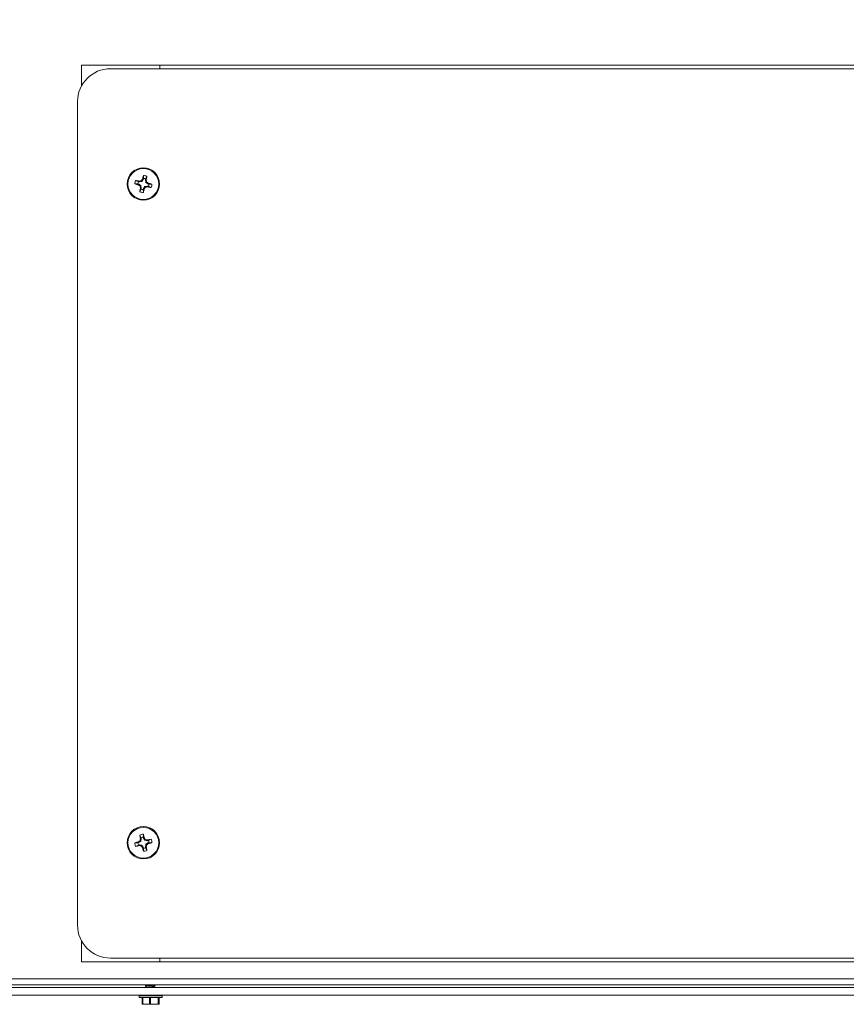
# Model space of a CAD drawing. Units: inches. Extents: x 0.6 to 16.4, y 0.4 to 10.6.
# Drawn here: x 7.5 to 8.1, y 6.8 to 7.5 of the extents above; entities that cross this region are included whole.
import ezdxf

# ---------------------------------------------------------------- set-up
doc = ezdxf.new("R2010")
doc.units = ezdxf.units.IN
doc.header["$MEASUREMENT"] = 0
doc.styles.add('SLDTEXTSTYLE0', font='TXT', dxfattribs={"width": 0.605})
doc.dimstyles.new('SLDDIMSTYLE0', dxfattribs={"dimtxt": 0.101115, "dimasz": 0.1, "dimexe": 0, "dimexo": 0.0625, "dimgap": 0.025279, "dimtad": 0, "dimtih": 1, "dimtoh": 1, "dimdec": 6, "dimlfac": 23, "dimrnd": 1e-09, "dimzin": 12, "dimdsep": 46, "dimlunit": 5, "dimtxsty": 'SLDTEXTSTYLE0', "dimsah": 1, "dimcen": 0.09, "dimadec": 0, "dimazin": 3, "dimtfac": 1, "dimtdec": 3, "dimtofl": 0, "dimtmove": 0, "dimatfit": 3, "dimfxl": 0, "dimfrac": 2, "dimtolj": 1, "dimtzin": 12, "dimarcsym": 0})
doc.dimstyles.new('SLDDIMSTYLE3', dxfattribs={"dimtxt": 0.18, "dimasz": 0.1, "dimexe": 0, "dimexo": 0.0625, "dimgap": 0, "dimtad": 0, "dimtih": 1, "dimtoh": 1, "dimdec": 0, "dimrnd": 1e-09, "dimzin": 0, "dimdsep": 46, "dimlunit": 5, "dimtxsty": 'Standard', "dimsah": 1, "dimcen": 0.09, "dimadec": 0, "dimazin": 0, "dimtfac": 0.1, "dimtdec": 0, "dimtofl": 0, "dimtmove": 0, "dimatfit": 3, "dimfxl": 0, "dimfrac": 2, "dimtolj": 1, "dimtzin": 0, "dimarcsym": 0})

# ---------------------------------------------------------------- blocks, each defined once
blk = doc.blocks.new('_D_29')
at = {"color": 7, "linetype": 'Continuous', "lineweight": 0}
for p, q in [((6.4856, 7.33477), (6.4856, 10.48085)), ((10.24889, 8.88662), (10.24889, 10.48085)), ((6.4856, 10.35585), (8.10287, 10.35585)), ((10.24889, 10.35585), (8.63162, 10.35585))]:
    blk.add_line(p, q, dxfattribs=at)
at = {"color": 7, "linetype": 'Continuous', "lineweight": 18}
for points in [[(6.4856, 10.35585), (6.5856, 10.33585), (6.5856, 10.37585)], [(10.24889, 10.35585), (10.14889, 10.37585), (10.14889, 10.33585)]]:
    blk.add_solid(points, dxfattribs=at)
at = {"color": 7, "linetype": 'Continuous', "lineweight": 18, "insert": (8.10287, 10.41249), "char_height": 0.104167, "attachment_point": 1, "style": 'SLDTEXTSTYLE0'}
blk.add_mtext('86 9/16"', dxfattribs=at)

msp = doc.modelspace()

# ---------------------------------------------------------------- linework, layer by layer
at = {"color": 7, "linetype": 'Continuous', "lineweight": 18}
for p, q in [((7.60450217, 7.44776272), (7.55287173, 7.44776272)), ((7.55287173, 7.44776272), (7.55287173, 7.43415669)), ((7.60450217, 7.44537141), (7.60450217, 7.44776272)), ((9.06917608, 7.44776272), (7.60450217, 7.44776272)), ((9.10178478, 7.44537141), (7.57189347, 7.44537141)), ((7.55015434, 7.42363228), (7.55015434, 6.88015402)), ((7.59000867, 7.36933783), (7.58800463, 7.36929232)), ((7.59033091, 7.3707793), (7.58853701, 7.37167383)), ((7.59000867, 7.36933783), (7.59061374, 7.36920257)), ((7.59093598, 7.37064404), (7.59033091, 7.3707793)), ((7.59093598, 7.37064404), (7.59094891, 7.37119197)), ((7.59103735, 7.37064164), (7.59093598, 7.37064404)), ((7.59094891, 7.37119197), (7.59105031, 7.37119102)), ((7.59105031, 7.37119102), (7.59103735, 7.37064164)), ((7.59249242, 7.37089556), (7.59103735, 7.37064164)), ((7.59249242, 7.37089556), (7.5921742, 7.37139703)), ((7.59234214, 7.3715036), (7.59266037, 7.37100214)), ((7.59266037, 7.37100214), (7.59249242, 7.37089556)), ((7.59350971, 7.37221058), (7.59266037, 7.37100214)), ((7.59300711, 7.37243278), (7.59304943, 7.37252494)), ((7.59350971, 7.37221058), (7.59300711, 7.37243278)), ((7.59304943, 7.37252494), (7.59355071, 7.37230331)), ((7.59355071, 7.37230331), (7.59350971, 7.37221058)), ((7.59368597, 7.37290839), (7.59355071, 7.37230331)), ((7.59368597, 7.37290839), (7.59364046, 7.37491243)), ((7.59498979, 7.37187971), (7.59499218, 7.37198108)), ((7.59524371, 7.37042463), (7.59498979, 7.37187971)), ((7.59553916, 7.37186675), (7.59498979, 7.37187971)), ((7.59499218, 7.37198108), (7.59512744, 7.37258615)), ((7.59499218, 7.37198108), (7.59554011, 7.37196815)), ((7.59512744, 7.37258615), (7.59602198, 7.37438005)), ((7.59524371, 7.37042463), (7.59574517, 7.37074286)), ((7.59535028, 7.37025669), (7.59524371, 7.37042463)), ((7.59585175, 7.37057492), (7.59535028, 7.37025669)), ((7.59655872, 7.36940735), (7.59535028, 7.37025669)), ((7.59554011, 7.37196815), (7.59553916, 7.37186675)), ((7.59655872, 7.36940735), (7.59678093, 7.36990995)), ((7.59665146, 7.36936635), (7.59655872, 7.36940735)), ((7.59687308, 7.36986763), (7.59665146, 7.36936635)), ((7.59725653, 7.36923109), (7.59665146, 7.36936635)), ((7.59678093, 7.36990995), (7.59687308, 7.36986763)), ((7.59039212, 7.36870129), (7.59061374, 7.36920257)), ((7.59048427, 7.36865897), (7.59039212, 7.36870129)), ((7.59070648, 7.36916156), (7.59048427, 7.36865897)), ((7.59061374, 7.36920257), (7.59070648, 7.36916156)), ((7.59070648, 7.36916156), (7.59191492, 7.36831222)), ((7.59213776, 7.36598277), (7.59124322, 7.36418887)), ((7.59141346, 7.367994), (7.59191492, 7.36831222)), ((7.5920215, 7.36814428), (7.59152003, 7.36782606)), ((7.59172509, 7.36660076), (7.59172604, 7.36670217)), ((7.59227302, 7.36658784), (7.59172509, 7.36660076)), ((7.59172604, 7.36670217), (7.59227542, 7.36668921)), ((7.59191492, 7.36831222), (7.5920215, 7.36814428)), ((7.5920215, 7.36814428), (7.59227542, 7.36668921)), ((7.59227302, 7.36658784), (7.59213776, 7.36598277)), ((7.59227542, 7.36668921), (7.59227302, 7.36658784)), ((7.59357923, 7.36566053), (7.59371449, 7.3662656)), ((7.59357923, 7.36566053), (7.59362474, 7.36365648)), ((7.59371449, 7.3662656), (7.5937555, 7.36635834)), ((7.59421577, 7.36604397), (7.59371449, 7.3662656)), ((7.5937555, 7.36635834), (7.59460484, 7.36756678)), ((7.5937555, 7.36635834), (7.59425809, 7.36613613)), ((7.59425809, 7.36613613), (7.59421577, 7.36604397)), ((7.59460484, 7.36756678), (7.59477278, 7.36767335)), ((7.59492306, 7.36706531), (7.59460484, 7.36756678)), ((7.59477278, 7.36767335), (7.59622785, 7.36792727)), ((7.59477278, 7.36767335), (7.595091, 7.36717189)), ((7.59621489, 7.36737789), (7.59622785, 7.36792727)), ((7.5963163, 7.36737695), (7.59621489, 7.36737789)), ((7.59622785, 7.36792727), (7.59632922, 7.36792488)), ((7.59632922, 7.36792488), (7.5963163, 7.36737695)), ((7.59632922, 7.36792488), (7.59693429, 7.36778962)), ((7.59693429, 7.36778962), (7.59872819, 7.36689508)), ((7.59725653, 7.36923109), (7.59926058, 7.3692766)), ((7.59000854, 6.93445828), (7.58800463, 6.93450921)), ((7.59061398, 6.93459191), (7.59000854, 6.93445828)), ((7.59039371, 6.93509378), (7.59048598, 6.93513586)), ((7.59061398, 6.93459191), (7.59039371, 6.93509378)), ((7.59048598, 6.93513586), (7.59070683, 6.93463266)), ((7.59070683, 6.93463266), (7.59061398, 6.93459191)), ((7.59191756, 6.93547873), (7.59070683, 6.93463266)), ((7.5921467, 6.93780757), (7.59125702, 6.93960388)), ((7.59191756, 6.93547873), (7.59141696, 6.93579831)), ((7.59152398, 6.93596596), (7.59202459, 6.93564638)), ((7.59173236, 6.93719069), (7.59228032, 6.93720214)), ((7.59173303, 6.93708929), (7.59173236, 6.93719069)), ((7.59228244, 6.93710076), (7.59173303, 6.93708929)), ((7.59202459, 6.93564638), (7.59191756, 6.93547873)), ((7.59228244, 6.93710076), (7.59202459, 6.93564638)), ((7.5921467, 6.93780757), (7.59228032, 6.93720214)), ((7.59228032, 6.93720214), (7.59228244, 6.93710076)), ((7.59358903, 6.93812591), (7.59363997, 6.94012982)), ((7.59372266, 6.93752047), (7.59358903, 6.93812591)), ((7.59372266, 6.93752047), (7.59422454, 6.93774074)), ((7.59376341, 6.93742762), (7.59372266, 6.93752047)), ((7.59426661, 6.93764847), (7.59376341, 6.93742762)), ((7.59460948, 6.93621689), (7.59376341, 6.93742762)), ((7.59422454, 6.93774074), (7.59426661, 6.93764847)), ((7.59460948, 6.93621689), (7.59492906, 6.93671749)), ((7.59477713, 6.93610986), (7.59460948, 6.93621689)), ((7.59509671, 6.93661047), (7.59477713, 6.93610986)), ((7.59623151, 6.93585201), (7.59477713, 6.93610986)), ((7.59534764, 6.93352497), (7.59655838, 6.93437104)), ((7.59622004, 6.93640142), (7.59632145, 6.93640209)), ((7.59623151, 6.93585201), (7.59622004, 6.93640142)), ((7.59633289, 6.93585413), (7.59623151, 6.93585201)), ((7.59632145, 6.93640209), (7.59633289, 6.93585413)), ((7.59693833, 6.93598775), (7.59633289, 6.93585413)), ((7.59655838, 6.93437104), (7.59665123, 6.93441179)), ((7.59677923, 6.93386784), (7.59655838, 6.93437104)), ((7.59665123, 6.93441179), (7.59725666, 6.93454542)), ((7.59665123, 6.93441179), (7.5968715, 6.93390991)), ((7.59693833, 6.93598775), (7.59873464, 6.93687743)), ((7.59725666, 6.93454542), (7.59926058, 6.93449448)), ((7.59032688, 6.93301595), (7.58853057, 6.93212627)), ((7.59032688, 6.93301595), (7.59093231, 6.93314957)), ((7.59093231, 6.93314957), (7.59103369, 6.93315169)), ((7.59094376, 6.9326016), (7.59093231, 6.93314957)), ((7.59104516, 6.93260228), (7.59094376, 6.9326016)), ((7.59103369, 6.93315169), (7.59104516, 6.93260228)), ((7.59103369, 6.93315169), (7.59248807, 6.93289383)), ((7.59216849, 6.93239323), (7.59248807, 6.93289383)), ((7.59265572, 6.93278681), (7.59233614, 6.9322862)), ((7.59248807, 6.93289383), (7.59265572, 6.93278681)), ((7.59265572, 6.93278681), (7.59350179, 6.93157607)), ((7.59299859, 6.93135523), (7.59350179, 6.93157607)), ((7.59304067, 6.93126296), (7.59299859, 6.93135523)), ((7.59354254, 6.93148322), (7.59304067, 6.93126296)), ((7.59350179, 6.93157607), (7.59354254, 6.93148322)), ((7.59354254, 6.93148322), (7.59367617, 6.93087779)), ((7.59367617, 6.93087779), (7.59362524, 6.92887387)), ((7.59498276, 6.93190294), (7.59524062, 6.93335732)), ((7.59498276, 6.93190294), (7.59553217, 6.93191441)), ((7.59498488, 6.93180156), (7.59498276, 6.93190294)), ((7.59553285, 6.931813), (7.59498488, 6.93180156)), ((7.59511851, 6.93119613), (7.59498488, 6.93180156)), ((7.59511851, 6.93119613), (7.59600819, 6.92939981)), ((7.59524062, 6.93335732), (7.59534764, 6.93352497)), ((7.59574122, 6.93303774), (7.59524062, 6.93335732)), ((7.59534764, 6.93352497), (7.59584825, 6.93320539)), ((7.59553217, 6.93191441), (7.59553285, 6.931813)), ((7.5968715, 6.93390991), (7.59677923, 6.93386784)), ((7.55287173, 6.86962961), (7.55287173, 6.85602359)), ((7.55287173, 6.85602359), (7.60450217, 6.85602359)), ((7.57189347, 6.85841489), (9.10178478, 6.85841489)), ((7.60450217, 6.85602359), (7.60450217, 6.85841489)), ((7.60450217, 6.85602359), (9.06917608, 6.85602359)), ((7.01889347, 6.84462141), (9.2417413, 6.84462141)), ((7.01889347, 6.84075185), (9.2417413, 6.84075185)), ((7.12996114, 6.83896924), (8.10233667, 6.83896924)), ((7.59495168, 6.83992533), (7.59495168, 6.83962533)), ((7.59827417, 6.84020272), (7.59827417, 6.84050272)), ((7.60071907, 6.83950446), (7.60071907, 6.8399864)), ((7.13065212, 6.83401272), (8.1016457, 6.83401272)), ((7.59095168, 6.83379533), (7.59095168, 6.83249098)), ((7.60608212, 6.83379533), (7.59095168, 6.83379533)), ((7.59095168, 6.83249098), (7.60606456, 6.83249098)), ((7.60586473, 6.83227359), (7.59116907, 6.83227359)), ((7.59290522, 6.83227359), (7.59290522, 6.82819912)), ((7.59319361, 6.83227359), (7.59319361, 6.82819062)), ((7.59777714, 6.82819062), (7.59777714, 6.83227359)), ((7.5984278, 6.83227359), (7.5984278, 6.82819062)), ((7.6033873, 6.82819062), (7.6033873, 6.83227359)), ((7.60375108, 6.83227359), (7.60375108, 6.82819062)), ((7.60412706, 6.82819062), (7.60412706, 6.83227359)), ((7.60412858, 6.82819912), (7.60412858, 6.83227359)), ((7.60606456, 6.83249098), (7.60608212, 6.83249098)), ((7.60608212, 6.83249098), (7.60608212, 6.83379533)), ((7.59306948, 6.82788818), (7.59308212, 6.82788228)), ((7.59548537, 6.82788228), (7.59309282, 6.82788228)), ((7.59319361, 6.82819062), (7.59548537, 6.82788228)), ((7.59548537, 6.82788228), (7.60090755, 6.82788228)), ((7.5984278, 6.82819062), (7.60090755, 6.82788228)), ((7.60393907, 6.82788228), (7.60090755, 6.82788228)), ((7.60395168, 6.82788228), (7.60396432, 6.82788818)), ((7.60412776, 6.82819912), (7.60412706, 6.82819062))]:
    msp.add_line(p, q, dxfattribs=at)
for centre, radius in [((7.5936326, 7.36928446), 0.01069565), ((7.5936326, 7.36928446), 0.01014655), ((7.5936326, 6.93450185), 0.01069565), ((7.5936326, 6.93450185), 0.01014655)]:
    msp.add_circle(centre, radius, dxfattribs=at)
for centre, radius, start, end in [((7.57189347, 7.42363228), 0.02173913, 90, 180), ((7.5936326, 7.36928446), 0.00562798, 154.87761426, 179.91999208), ((7.55528804, 7.19897466), 0.17587069, 78.30115554, 79.10244608), ((7.5936326, 7.36928446), 0.00362432, 155.64136035, 179.15624599), ((7.62610027, 7.18314253), 0.19128705, 100.21584103, 100.55808596), ((7.74823026, 7.260645), 0.19128705, 144.23952037, 144.58176531), ((7.76405825, 7.33145815), 0.17587069, 165.69516026, 166.4964508), ((7.5936326, 7.36928446), 0.00562798, 64.87761426, 89.91999208), ((7.5936326, 7.36928446), 0.00362432, 65.64136035, 89.15624599), ((7.40749067, 7.33681679), 0.19128705, 10.21584103, 10.55808596), ((7.4233228, 7.40762902), 0.17587069, 348.30115554, 349.10244608), ((7.48499314, 7.2146868), 0.19128705, 54.23952037, 54.58176531), ((7.55580629, 7.1988588), 0.17587069, 75.69516026, 76.4964508), ((7.63145891, 7.53971011), 0.17587069, 255.69516026, 256.4964508), ((7.70227206, 7.52388211), 0.19128705, 234.23952037, 234.58176531), ((7.7639424, 7.33093989), 0.17587069, 168.30115554, 169.10244608), ((7.5936326, 7.36928446), 0.00562798, 244.87761426, 269.91999208), ((7.77977453, 7.40175212), 0.19128705, 190.21584103, 190.55808596), ((7.5936326, 7.36928446), 0.00362432, 245.64136035, 269.15624599), ((7.42320695, 7.40711076), 0.17587069, 345.69516026, 346.4964508), ((7.43903495, 7.47792392), 0.19128705, 324.23952037, 324.58176531), ((7.56116494, 7.55542639), 0.19128705, 280.21584103, 280.55808596), ((7.63197716, 7.53959425), 0.17587069, 258.30115554, 259.10244608), ((7.5936326, 7.36928446), 0.00362432, 335.64136035, 359.15624599), ((7.5936326, 7.36928446), 0.00562798, 334.87761426, 359.91999208), ((7.5936326, 6.93450185), 0.00562798, 179.92500943, 204.96738725), ((7.63099773, 6.76397449), 0.17587069, 103.34855071, 104.14984125), ((7.5936326, 6.93450185), 0.00362432, 180.68875552, 204.20364116), ((7.70185344, 6.77961086), 0.19128705, 125.2632362, 125.60548113), ((7.5936326, 6.93450185), 0.00562798, 89.92500943, 114.96738725), ((7.76404551, 6.97238554), 0.17587069, 190.74255543, 191.54384597), ((7.77968602, 6.90153075), 0.19128705, 169.28691555, 169.62916048), ((7.5936326, 6.93450185), 0.00362432, 90.68875552, 114.20364116), ((7.42310524, 6.89713672), 0.17587069, 13.34855071, 14.14984125), ((7.43874162, 6.82628101), 0.19128705, 35.2632362, 35.60548113), ((7.5606615, 6.74844843), 0.19128705, 79.28691555, 79.62916048), ((7.6315163, 6.76408894), 0.17587069, 100.74255543, 101.54384597), ((7.55626747, 7.10502921), 0.17587069, 283.34855071, 284.14984125), ((7.5936326, 6.93450185), 0.00362432, 0.68875552, 24.20364116), ((7.5936326, 6.93450185), 0.00562798, 359.92500943, 24.96738725), ((7.55574891, 7.10491475), 0.17587069, 280.74255543, 281.54384597), ((7.62660371, 7.12055526), 0.19128705, 259.28691555, 259.62916048), ((7.74852359, 7.04272269), 0.19128705, 215.2632362, 215.60548113), ((7.76415996, 6.97186698), 0.17587069, 193.34855071, 194.14984125), ((7.5936326, 6.93450185), 0.00562798, 269.92500943, 294.96738725), ((7.5936326, 6.93450185), 0.00362432, 270.68875552, 294.20364116), ((7.40757919, 6.96747295), 0.19128705, 349.28691555, 349.62916048), ((7.4232197, 6.89661815), 0.17587069, 10.74255543, 11.54384597), ((7.48541176, 7.08939283), 0.19128705, 305.2632362, 305.60548113), ((7.57189347, 6.88015402), 0.02173913, 180, 270), ((7.59116907, 6.83379533), 0.00021739, 90, 180), ((7.59116907, 6.83249098), 0.00021739, 180, 270), ((7.60586473, 6.83379533), 0.00021739, 0, 90), ((7.60586473, 6.83249098), 0.00021739, 270, 0)]:
    msp.add_arc(centre, radius, start, end, dxfattribs=at)
for points, knots in [([(7.5921742, 7.37139703), (7.59220242, 7.37140502), (7.59225886, 7.371421), (7.59231299, 7.37146549), (7.59233639, 7.37149608), (7.59234214, 7.3715036)], [0, 0, 0, 0, 0.429988417, 0.859983948, 1, 1, 1, 1]), ([(7.59574517, 7.37074286), (7.59575316, 7.37071464), (7.59576914, 7.3706582), (7.59581363, 7.37060407), (7.59584423, 7.37058067), (7.59585175, 7.37057492)], [0, 0, 0, 0, 0.429988417, 0.859983948, 1, 1, 1, 1]), ([(7.59152003, 7.36782606), (7.59151204, 7.36785428), (7.59149606, 7.36791072), (7.59145157, 7.36796484), (7.59142097, 7.36798825), (7.59141346, 7.367994)], [0, 0, 0, 0, 0.429988417, 0.859983948, 1, 1, 1, 1]), ([(7.595091, 7.36717189), (7.59506278, 7.3671639), (7.59500634, 7.36714792), (7.59495222, 7.36710343), (7.59492881, 7.36707283), (7.59492306, 7.36706531)], [0, 0, 0, 0, 0.4299884174, 0.8599839481, 1, 1, 1, 1]), ([(7.59141696, 6.93579831), (7.59143914, 6.93581749), (7.59148351, 6.93585587), (7.59151371, 6.93591909), (7.59152196, 6.93595672), (7.59152398, 6.93596596)], [0, 0, 0, 0, 0.429988417, 0.859983948, 1, 1, 1, 1]), ([(7.59492906, 6.93671749), (7.59494825, 6.93669531), (7.59498662, 6.93665094), (7.59504984, 6.93662074), (7.59508747, 6.93661249), (7.59509671, 6.93661047)], [0, 0, 0, 0, 0.429988417, 0.859983948, 1, 1, 1, 1]), ([(7.59233614, 6.9322862), (7.59231696, 6.93230839), (7.59227858, 6.93235275), (7.59221536, 6.93238296), (7.59217773, 6.93239121), (7.59216849, 6.93239323)], [0, 0, 0, 0, 0.429988417, 0.859983948, 1, 1, 1, 1]), ([(7.59584825, 6.93320539), (7.59582606, 6.9331862), (7.5957817, 6.93314783), (7.59575149, 6.93308461), (7.59574325, 6.93304698), (7.59574122, 6.93303774)], [0, 0, 0, 0, 0.4299884174, 0.8599839481, 1, 1, 1, 1]), ([(7.59827417, 6.84020272), (7.59781608, 6.84015458), (7.59688764, 6.840057), (7.59575661, 6.83989258), (7.59507217, 6.83975675), (7.59484422, 6.83963167), (7.59504103, 6.83956141), (7.59509313, 6.83954281)], [0, 0, 0, 0, 0.22746806, 0.461021731, 0.68516981, 0.91665895, 1, 1, 1, 1]), ([(7.59827417, 6.84050272), (7.59781479, 6.84045458), (7.59688375, 6.840357), (7.59577239, 6.84019259), (7.59505832, 6.8400645), (7.59501229, 6.83996927), (7.59499106, 6.83992533)], [0, 0, 0, 0, 0.259317898, 0.525573506, 0.781106562, 1, 1, 1, 1]), ([(7.596281, 6.84075185), (7.59608998, 6.84063757), (7.59566472, 6.84038313), (7.59523817, 6.84013213), (7.59500321, 6.83999387)], [0, 0, 0, 0, 0.4491624749, 1, 1, 1, 1]), ([(7.59502728, 6.83954336), (7.59526328, 6.83940494), (7.59558757, 6.83921474), (7.59590897, 6.83902177), (7.59599648, 6.83896924)], [0, 0, 0, 0, 0.727744469, 1, 1, 1, 1]), ([(7.60057627, 6.83992595), (7.60055137, 6.83990506), (7.60046585, 6.83983334), (7.59998717, 6.83972609), (7.59924271, 6.83956149), (7.59836264, 6.83941579), (7.59750882, 6.83926993), (7.59682196, 6.8391058), (7.59638044, 6.83897744), (7.59635212, 6.8388823), (7.59633905, 6.83883838)], [0, 0, 0, 0, 0.055631415, 0.191016687, 0.332297342, 0.469760809, 0.607224275, 0.748504931, 0.883890202, 1, 1, 1, 1]), ([(7.60042524, 6.84075185), (7.60017232, 6.84071767), (7.59953197, 6.84063113), (7.59874831, 6.84055112), (7.59827417, 6.84050272)], [0, 0, 0, 0, 0.394977281, 1, 1, 1, 1]), ([(7.60194067, 6.84075063), (7.60188047, 6.84071683), (7.60172921, 6.84063187), (7.60090592, 6.84051298), (7.59968737, 6.8403484), (7.59874108, 6.84025085), (7.59827417, 6.84020272)], [0, 0, 0, 0, 0.1777810015, 0.4467636778, 0.7270332724, 1, 1, 1, 1]), ([(7.59891283, 6.83896924), (7.59901395, 6.8389865), (7.59940791, 6.83905376), (7.60000334, 6.83918445), (7.60052232, 6.83931993), (7.60075513, 6.83943507), (7.60070243, 6.83949564), (7.60069475, 6.83950446)], [0, 0, 0, 0, 0.0997087046, 0.3884412808, 0.6651255735, 0.9512084741, 1, 1, 1, 1]), ([(7.60060515, 6.83991815), (7.60083643, 6.84005725), (7.60130146, 6.84033693), (7.60177068, 6.84061261), (7.60200652, 6.84075118)], [0, 0, 0, 0, 0.4973634612, 1, 1, 1, 1]), ([(7.60171935, 6.83896924), (7.60157987, 6.83905112), (7.60124487, 6.8392478), (7.60091285, 6.83944713), (7.60071907, 6.83956348)], [0, 0, 0, 0, 0.416338436, 1, 1, 1, 1]), ([(7.59319361, 6.82819062), (7.59314047, 6.82820271), (7.59303413, 6.82822691), (7.59293488, 6.82822987), (7.59290267, 6.82821289), (7.59290591, 6.82819515), (7.59290674, 6.82819062)], [0, 0, 0, 0, 0.301240518, 0.602812277, 0.898482301, 1, 1, 1, 1]), ([(7.59309473, 6.82788228), (7.59305166, 6.82791002), (7.59298845, 6.82795073), (7.59292649, 6.82813264), (7.59290674, 6.82819062)], [0, 0, 0, 0, 0.681258247, 1, 1, 1, 1]), ([(7.59548537, 6.82788228), (7.59589051, 6.82789888), (7.59666119, 6.82793045), (7.59741812, 6.82810692), (7.59777714, 6.82819062)], [0, 0, 0, 0, 0.525684784, 1, 1, 1, 1]), ([(7.5984278, 6.82819062), (7.59836389, 6.82820271), (7.59823602, 6.82822691), (7.59802524, 6.82822987), (7.59787187, 6.82821289), (7.59779642, 6.82819515), (7.59777714, 6.82819062)], [0, 0, 0, 0, 0.3012405184, 0.6028122766, 0.8984823014, 1, 1, 1, 1]), ([(7.60090755, 6.82788228), (7.60134592, 6.82789888), (7.60217981, 6.82793045), (7.60299883, 6.82810692), (7.6033873, 6.82819062)], [0, 0, 0, 0, 0.525684784, 1, 1, 1, 1]), ([(7.60375108, 6.82819062), (7.60374032, 6.82820271), (7.60371879, 6.82822691), (7.60360726, 6.82822987), (7.6034861, 6.82821289), (7.60340741, 6.82819515), (7.6033873, 6.82819062)], [0, 0, 0, 0, 0.3012405183, 0.6028122766, 0.8984823014, 1, 1, 1, 1]), ([(7.60375108, 6.82819062), (7.60377083, 6.82813264), (7.60383279, 6.82795073), (7.60389601, 6.82791002), (7.60393907, 6.82788228)], [0, 0, 0, 0, 0.318741606, 1, 1, 1, 1]), ([(7.60393907, 6.82788228), (7.60399268, 6.82792488), (7.60405587, 6.82797509), (7.60411769, 6.82816224), (7.60412706, 6.82819062)], [0, 0, 0, 0, 0.848362925, 1, 1, 1, 1])]:
    msp.add_open_spline(points, degree=3, knots=knots, dxfattribs=at)

# ---------------------------------------------------------------- dimensions: what is measured, and where the dimension line sits
dim = msp.add_linear_dim(base=(10.24889347, 10.35585128), p1=(6.48559854, 7.28477156), p2=(10.24889347, 8.83662141), dimstyle='SLDDIMSTYLE0', dxfattribs=at)
dim.commit()
dim.dimension.update_dxf_attribs({"geometry": '_D_29', "text_midpoint": (8.367246, 10.35585128), "dimtype": 160})

# ---------------------------------------------------------------- leaders
at = {"color": 7, "linetype": 'Continuous', "lineweight": 0}
msp.add_leader([(7.80116495, 7.95939032), (6.19643521, 7.21884425), (5.94643521, 7.21884425)], dimstyle='SLDDIMSTYLE3', dxfattribs=at)

doc.saveas('drawing.dxf')
